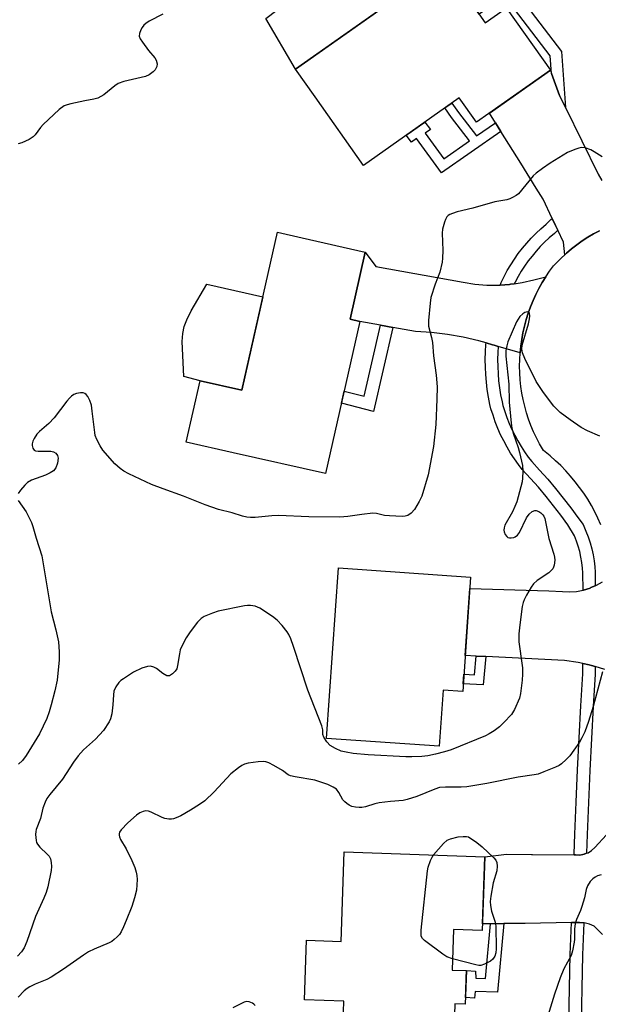
# Model space of a CAD drawing. Units: inches. Extents: x 1237766 to 1243766, y 525455 to 529455.
# Drawn here: x 1238734 to 1238900, y 527673 to 527956 of the extents above; entities that cross this region are included whole.
import ezdxf

# ---------------------------------------------------------------- set-up
doc = ezdxf.new("R2010")
doc.units = ezdxf.units.IN
doc.header["$MEASUREMENT"] = 0
for name, color, linetype in [('BLDG-Footprint', 5, 'Continuous'), ('CULTRL-Pad', 6, 'Continuous'), ('TRANS-Non Street Sidewalk', 7, 'Continuous'), ('TRANS-Road', 130, 'Continuous'), ('TRANS-Street Sidewalk', 7, 'Continuous'), ('Undefined', 1, 'Continuous')]:
    doc.layers.add(name, color=color, linetype=linetype)

msp = doc.modelspace()

# ---------------------------------------------------------------- linework, layer by layer
at = {"layer": 'BLDG-Footprint'}
for points, elevation in [([(1238855.73, 527971.56), (1238867.56, 527954.76), (1238873.63, 527959.03), (1238873.85, 527958.72), (1238886.23, 527941.15), (1238865.05, 527926.23), (1238860.1, 527933.26), (1238832.55, 527913.85), (1238818.67, 527933.56), (1238813.07, 527941.51)], 413.51), ([(1238831.56, 527869.09), (1238821.66, 527825.41), (1238795.21, 527831.4), (1238781.67, 527834.47), (1238785.66, 527852.08), (1238797.62, 527849.37), (1238807.89, 527894.66), (1238814.94, 527893.06), (1238833.09, 527888.95), (1238828.73, 527869.73)], 413.46), ([(1238863.33, 527795.72), (1238861.07, 527762.91), (1238855.44, 527763.3), (1238854.33, 527747.17), (1238821.99, 527749.39), (1238825.37, 527798.34)], 410.73), ([(1238867.42, 527715.49), (1238866.69, 527694.35), (1238858.46, 527694.64), (1238858.05, 527682.94), (1238862.13, 527682.8), (1238861.8, 527673.21), (1238858.84, 527673.31), (1238858.4, 527660.65), (1238826.56, 527661.76), (1238826.99, 527674.05), (1238815.63, 527674.44), (1238816.23, 527691.5), (1238826.14, 527691.16), (1238827.03, 527716.89)], 407.72)]:
    msp.add_lwpolyline(points, close=True, dxfattribs=dict(at, elevation=elevation))
at = {"layer": 'CULTRL-Pad'}
for points in [[(1238853.1, 527969.71), (1238813.07, 527941.51), (1238804.54, 527956.03), (1238841.7, 527984.25), (1238849.97, 527973.7), (1238852, 527971.1)], [(1238803.69, 527876.12), (1238797.62, 527849.37), (1238785.66, 527852.08), (1238780.97, 527853.33), (1238780.58, 527863.33), (1238780.69, 527865.66), (1238781.08, 527867.6), (1238781.84, 527869.54), (1238783.13, 527872.11), (1238787.65, 527879.76)]]:
    msp.add_lwpolyline(points, close=True, dxfattribs=at)
at = {"layer": 'TRANS-Non Street Sidewalk'}
for points in [[(1238890.56, 527930.44), (1238888.87, 527933.87), (1238886.57, 527940.21), (1238886.21, 527945.34), (1238873.13, 527962.46), (1238865.79, 527957.28), (1238862.61, 527961.78), (1238869.79, 527966.83), (1238861.4, 527977.82), (1238852, 527971.1), (1238849.97, 527973.7), (1238862.08, 527982.36), (1238889.43, 527946.56)], [(1238870.52, 527926.07), (1238872.06, 527923.59), (1238854.94, 527911.73), (1238847.77, 527921.57), (1238846.33, 527920.53), (1238844.82, 527922.5), (1238846.33, 527923.56), (1238848.71, 527925.23), (1238850.19, 527926.28), (1238851.87, 527924.2), (1238850.29, 527923.06), (1238855.62, 527915.75), (1238863.07, 527920.91), (1238857.9, 527927.58), (1238855.95, 527930.33), (1238857.95, 527931.74), (1238859.87, 527929.04), (1238865.08, 527922.3)], [(1238841.04, 527867.39), (1238835.46, 527843.22), (1238826.24, 527845.62), (1238827.03, 527849.12), (1238832.8, 527847.62), (1238837.51, 527868.02)], [(1238867.7, 527772.94), (1238866.92, 527764.77), (1238861.22, 527765.11), (1238861.41, 527767.86), (1238864.42, 527767.68), (1238864.94, 527773.08)], [(1238869.08, 527696.26), (1238872.9, 527696.28), (1238871.02, 527676.65), (1238864.68, 527676.84), (1238864.47, 527674.94), (1238861.86, 527675.07), (1238861.93, 527676.92), (1238862.06, 527680.73), (1238862.13, 527682.8), (1238864.78, 527682.6), (1238864.82, 527680.64), (1238867.58, 527680.56)]]:
    msp.add_lwpolyline(points, close=True, dxfattribs=at)
at = {"layer": 'TRANS-Road'}
for points in [[(1238900.34, 527895.1), (1238898.65, 527894.19), (1238897, 527893.22), (1238895.39, 527892.18), (1238893.82, 527891.07), (1238892.31, 527889.9), (1238890.84, 527888.67), (1238890.36, 527888.23), (1238890.01, 527891.79), (1238888.36, 527895.28), (1238887.72, 527896.63), (1238886.77, 527898.65), (1238884.17, 527904.18), (1238882.19, 527907.35), (1238877.73, 527914.5), (1238872.06, 527923.59), (1238870.52, 527926.07), (1238868.78, 527928.86), (1238886.23, 527941.15), (1238886.57, 527940.21), (1238888.87, 527933.87), (1238890.56, 527930.44), (1238899.98, 527911.37), (1238901.05, 527909.52)], [(1238901.83, 527769.23), (1238899.12, 527770.03), (1238898.05, 527770.35), (1238897.38, 527770.5), (1238895.59, 527770.9), (1238894.19, 527771.21), (1238890.29, 527771.79), (1238867.7, 527772.94), (1238864.94, 527773.08), (1238861.78, 527773.24), (1238863.11, 527792.47), (1238885.79, 527791.8), (1238889.72, 527791.59), (1238891.73, 527791.49), (1238893.73, 527791.63), (1238895.61, 527791.97), (1238895.71, 527791.99), (1238897.63, 527792.57), (1238897.9, 527792.69), (1238899.14, 527793.23), (1238899.48, 527793.37), (1238901.21, 527794.38)], [(1238901.21, 527693.18), (1238898.84, 527695.6), (1238897.43, 527696.14), (1238895.96, 527696.49), (1238895.8, 527696.5), (1238894.65, 527696.62), (1238894.45, 527696.64), (1238892.94, 527696.58), (1238892.26, 527696.57), (1238879.04, 527696.31), (1238872.9, 527696.28), (1238869.08, 527696.26), (1238866.75, 527696.25), (1238867.42, 527715.49), (1238873.63, 527716.25), (1238880.85, 527716.16), (1238881.15, 527716.15), (1238893.09, 527716), (1238893.48, 527715.99), (1238894.7, 527715.97), (1238895.53, 527716.12), (1238895.91, 527716.18), (1238896.65, 527716.47), (1238897.05, 527716.62), (1238898.08, 527717.27), (1238898.98, 527718.1), (1238902.31, 527721.8)]]:
    msp.add_lwpolyline(points, dxfattribs=at)
msp.add_lwpolyline([(1238871.81, 527879.51), (1238874.48, 527879.71), (1238874.79, 527879.73), (1238875.89, 527879.9), (1238878.15, 527880.25), (1238881.46, 527881.03), (1238884.91, 527881.87), (1238883.89, 527880.23), (1238882.94, 527878.54), (1238882.06, 527876.82), (1238881.26, 527875.06), (1238880.52, 527873.27), (1238879.86, 527871.45), (1238879.28, 527869.6), (1238878.78, 527867.73), (1238878.35, 527865.85), (1238878, 527863.94), (1238877.73, 527862.03), (1238877.54, 527860.1), (1238871.25, 527861.9), (1238870.07, 527862.23), (1238869.64, 527862.36), (1238867.78, 527862.9), (1238865.67, 527863.51), (1238861.2, 527864.55), (1238856.69, 527865.35), (1238852.14, 527865.9), (1238847.56, 527866.22), (1238841.04, 527867.39), (1238837.51, 527868.02), (1238831.56, 527869.09), (1238828.73, 527869.73), (1238833.09, 527888.95), (1238836.17, 527884.88), (1238861.24, 527880.32), (1238864.6, 527879.77), (1238867.99, 527879.49), (1238871.39, 527879.48)], close=True, dxfattribs=at)
msp.add_polyline3d([(1238900.76, 527810.75, 0), (1238899.91, 527812.63, 0), (1238898.99, 527814.47, 0), (1238898, 527816.28, 0), (1238896.95, 527818.05, 0), (1238895.82, 527819.78, 0), (1238894.63, 527821.46, 0), (1238893.37, 527823.1, 0), (1238892.05, 527824.68, 0), (1238890.67, 527826.22, 0), (1238889.24, 527827.7, 0), (1238887.74, 527829.12, 0), (1238886.19, 527830.48, 0), (1238884.26, 527832.04, 0), (1238883.14, 527833.98, 0), (1238882.24, 527835.7, 0), (1238881.42, 527837.45, 0), (1238880.67, 527839.24, 0), (1238880, 527841.05, 0), (1238879.4, 527842.89, 0), (1238878.88, 527844.75, 0), (1238878.43, 527846.64, 0), (1238878.07, 527848.53, 0), (1238877.78, 527850.45, 0), (1238877.57, 527852.37, 0), (1238877.44, 527854.3, 0), (1238877.39, 527856.24, 0), (1238877.43, 527858.17, 0), (1238877.54, 527860.1, 0), (1238877.73, 527862.03, 0), (1238878, 527863.94, 0), (1238878.35, 527865.85, 0), (1238878.78, 527867.73, 0), (1238879.28, 527869.6, 0), (1238879.86, 527871.45, 0), (1238880.52, 527873.27, 0), (1238881.26, 527875.06, 0), (1238882.06, 527876.82, 0), (1238882.94, 527878.54, 0), (1238883.89, 527880.23, 0), (1238884.91, 527881.87, 0), (1238885.99, 527883.47, 0), (1238887.14, 527885.03, 0), (1238888.07, 527886.02, 0), (1238889.43, 527887.37, 0), (1238890.36, 527888.23, 0), (1238890.84, 527888.67, 0), (1238892.31, 527889.9, 0), (1238893.82, 527891.07, 0), (1238895.39, 527892.18, 0), (1238897, 527893.22, 0), (1238898.65, 527894.19, 0), (1238900.34, 527895.1, 0)], dxfattribs=at)
at = {"layer": 'TRANS-Street Sidewalk'}
for points in [[(1238888.36, 527895.28), (1238887.58, 527894.51), (1238887.43, 527894.36), (1238885.9, 527893.04), (1238884.58, 527891.82), (1238883.32, 527890.55), (1238882.12, 527889.23), (1238880.97, 527887.85), (1238879.87, 527886.44), (1238878.84, 527884.97), (1238877.87, 527883.47), (1238876.95, 527881.93), (1238876.11, 527880.35), (1238875.89, 527879.9), (1238874.79, 527879.73), (1238874.48, 527879.71), (1238871.81, 527879.51), (1238872.11, 527880.21), (1238872.95, 527881.95), (1238873.87, 527883.66), (1238874.85, 527885.33), (1238875.91, 527886.96), (1238877.02, 527888.54), (1238878.21, 527890.07), (1238879.45, 527891.56), (1238880.76, 527892.99), (1238882.12, 527894.37), (1238883.54, 527895.69), (1238885.01, 527896.95), (1238885.08, 527897.01), (1238886.39, 527898.3), (1238886.77, 527898.65), (1238887.72, 527896.63)], [(1238871.25, 527861.9), (1238871.14, 527860.18), (1238871.09, 527858.15), (1238871.12, 527856.11), (1238871.22, 527854.07), (1238871.39, 527852.04), (1238871.64, 527850.02), (1238871.97, 527848.01), (1238872.37, 527846), (1238872.6, 527844.96), (1238873.13, 527843.24), (1238873.74, 527841.49), (1238874.43, 527839.77), (1238875.18, 527838.08), (1238876, 527836.41), (1238876.88, 527834.79), (1238877.83, 527833.2), (1238878.84, 527831.64), (1238879.91, 527830.13), (1238880.9, 527828.85), (1238883.15, 527826.42), (1238885.47, 527823.79), (1238887.73, 527821.12), (1238889.94, 527818.39), (1238892.08, 527815.62), (1238894.16, 527812.81), (1238895.61, 527810.77), (1238896.44, 527808.91), (1238897.07, 527807.26), (1238897.63, 527805.58), (1238898.1, 527803.88), (1238898.48, 527802.15), (1238898.78, 527800.4), (1238898.99, 527798.65), (1238899.09, 527797.13), (1238899.14, 527793.23), (1238897.9, 527792.69), (1238897.63, 527792.57), (1238895.71, 527791.99), (1238895.61, 527791.97), (1238895.56, 527796.98), (1238895.46, 527798.32), (1238895.27, 527799.9), (1238895.01, 527801.47), (1238894.66, 527803.02), (1238894.24, 527804.56), (1238893.74, 527806.07), (1238893.17, 527807.55), (1238891.29, 527810.73), (1238889.26, 527813.49), (1238887.16, 527816.2), (1238885.01, 527818.86), (1238882.79, 527821.48), (1238880.52, 527824.05), (1238878.19, 527826.57), (1238877.07, 527828.02), (1238875.91, 527829.65), (1238874.82, 527831.32), (1238873.8, 527833.04), (1238872.85, 527834.79), (1238871.97, 527836.58), (1238871.16, 527838.4), (1238870.43, 527840.25), (1238869.77, 527842.14), (1238869.18, 527844.04), (1238868.9, 527845.25), (1238868.48, 527847.38), (1238868.14, 527849.52), (1238867.87, 527851.68), (1238867.68, 527853.83), (1238867.58, 527856), (1238867.55, 527858.17), (1238867.6, 527860.34), (1238867.74, 527862.5), (1238867.78, 527862.9), (1238869.64, 527862.36), (1238870.07, 527862.23)], [(1238899.12, 527770.03), (1238899.09, 527767.84), (1238898.53, 527758.58), (1238898.04, 527749.4), (1238897.59, 527740.22), (1238897.19, 527731.03), (1238896.83, 527721.84), (1238896.65, 527716.47), (1238895.91, 527716.18), (1238895.53, 527716.12), (1238894.7, 527715.97), (1238893.48, 527715.99), (1238893.09, 527716), (1238893.1, 527716.32), (1238893.3, 527721.97), (1238893.65, 527731.18), (1238894.05, 527740.38), (1238894.5, 527749.58), (1238895, 527758.78), (1238895.55, 527767.97), (1238895.59, 527770.9), (1238897.38, 527770.5), (1238898.05, 527770.35)], [(1238895.8, 527696.5), (1238895.5, 527687.31), (1238895.25, 527677.69), (1238895.05, 527668.07), (1238894.99, 527663.56), (1238894.88, 527659.09), (1238894.85, 527654.67), (1238894.87, 527652.46), (1238891.33, 527652.4), (1238891.31, 527654.66), (1238891.34, 527659.15), (1238891.45, 527663.63), (1238891.51, 527668.13), (1238891.7, 527677.78), (1238891.96, 527687.42), (1238892.26, 527696.57), (1238892.94, 527696.58), (1238894.45, 527696.64), (1238894.65, 527696.62)]]:
    msp.add_lwpolyline(points, close=True, dxfattribs=at)
at = {"layer": 'Undefined'}
for points, elevation in [([(1238774.96, 527957.27), (1238771.07, 527955.23), (1238770.13, 527954.61), (1238769.52, 527954.08), (1238769.01, 527953.46), (1238768.63, 527952.72), (1238768.29, 527951.69), (1238768.23, 527950.93), (1238768.5, 527950.17), (1238769.11, 527949.2), (1238770.86, 527946.83), (1238772.68, 527944.68), (1238773.1, 527944.01), (1238773.33, 527943), (1238773.22, 527942.25), (1238772.74, 527941.32), (1238772.2, 527940.7), (1238771.05, 527939.85), (1238770, 527939.41), (1238763.81, 527937.9), (1238762.19, 527937.36), (1238761.23, 527936.72), (1238758.05, 527934.13), (1238756.3, 527933.15), (1238755.21, 527932.84), (1238752.64, 527932.38), (1238748.61, 527931.52), (1238747.48, 527931.22), (1238746.68, 527930.91), (1238745.27, 527929.86), (1238740.63, 527925.61), (1238739.86, 527924.72), (1238738.34, 527922.65), (1238737.77, 527922.03), (1238736.58, 527921.27), (1238734.51, 527920.29), (1238733.48, 527920)], 414), ([(1238901.11, 527916.33), (1238898.86, 527917.79), (1238897.84, 527918.33), (1238896.27, 527918.86), (1238895.2, 527918.95), (1238894.38, 527918.79), (1238893.28, 527918.46), (1238891.15, 527917.6), (1238886.19, 527914.46), (1238884.01, 527912.98), (1238882.16, 527911.59), (1238881.29, 527910.82), (1238877.05, 527905.74), (1238876.41, 527905.23), (1238875.39, 527904.64), (1238874.59, 527904.27), (1238873.76, 527904), (1238870.25, 527903.37), (1238863.95, 527901.56), (1238859.47, 527900.53), (1238858.11, 527900.06), (1238857.35, 527899.72), (1238856.9, 527899.44), (1238856.53, 527899.06), (1238856.12, 527898.33), (1238855.81, 527897.52), (1238855.26, 527895.54), (1238855.21, 527894.42), (1238855.35, 527889.46), (1238855.26, 527887.25), (1238855.14, 527886.13), (1238854.46, 527883.24), (1238853.19, 527879.81), (1238851.97, 527875.98), (1238851.7, 527874.28), (1238851.22, 527869.39), (1238851.21, 527868.53), (1238851.3, 527867.74), (1238852.11, 527864.48), (1238852.39, 527863.04), (1238852.72, 527859.17), (1238853.44, 527853.66), (1238853.74, 527850.3), (1238853.67, 527846.76), (1238853.34, 527839.54), (1238852.71, 527833.21), (1238851.19, 527825.02), (1238849.38, 527818.93), (1238848.62, 527817.37), (1238847.22, 527815.15), (1238846.25, 527814.04), (1238845.32, 527813.38), (1238844.58, 527813.16), (1238843.74, 527813.1), (1238840.01, 527813.27), (1238838.59, 527813.44), (1238836.34, 527813.94), (1238835.23, 527814.04), (1238832.08, 527813.73), (1238828.12, 527813.07), (1238825.8, 527812.9), (1238816.93, 527813.04), (1238808.21, 527813.36), (1238806.28, 527813.28), (1238801.5, 527812.86), (1238800.11, 527812.84), (1238799.07, 527812.94), (1238797.84, 527813.24), (1238794.85, 527814.15), (1238790.96, 527815.15), (1238787.18, 527816.42), (1238780.96, 527818.92), (1238775.06, 527821.04), (1238771.72, 527822.33), (1238765.21, 527825.34), (1238763.82, 527826.11), (1238762.7, 527826.89), (1238761.22, 527828.26), (1238757.79, 527832.18), (1238756.96, 527833.37), (1238756.02, 527835.22), (1238755.6, 527836.31), (1238755.42, 527837.17), (1238754.72, 527843.31), (1238754.46, 527845.05), (1238754.06, 527846.37), (1238753.45, 527847.53), (1238752.95, 527848.1), (1238752.56, 527848.38), (1238752.1, 527848.55), (1238751.31, 527848.56), (1238750.22, 527848.37), (1238749.44, 527848.08), (1238748.79, 527847.62), (1238748.2, 527847.05), (1238747.45, 527846.18), (1238743.82, 527841.46), (1238742.21, 527839.83), (1238739.58, 527837.52), (1238738.8, 527836.69), (1238738.04, 527835.53), (1238737.71, 527834.77), (1238737.5, 527833.99), (1238737.46, 527833.48), (1238737.65, 527832.76), (1238738.06, 527832.17), (1238738.45, 527831.93), (1238739.21, 527831.81), (1238741.77, 527831.86), (1238742.87, 527831.81), (1238743.64, 527831.66), (1238744.29, 527831.26), (1238744.76, 527830.65), (1238744.92, 527829.88), (1238744.73, 527828.46), (1238744.27, 527827.09), (1238743.61, 527826.24), (1238742.68, 527825.6), (1238741.32, 527824.98), (1238737.31, 527823.52), (1238736.16, 527822.88), (1238735.36, 527822.14), (1238734.09, 527820.62), (1238733.49, 527819.7)], 412), ([(1238900.48, 527836.19), (1238896.93, 527837.73), (1238895.09, 527838.68), (1238891.89, 527840.85), (1238889.04, 527842.99), (1238887.25, 527844.74), (1238884.26, 527848.68), (1238882.16, 527851.87), (1238878.93, 527858.44), (1238878.25, 527860.05), (1238878.07, 527861.13), (1238878.17, 527862.24), (1238879.95, 527868.41), (1238880.28, 527869.87), (1238880.38, 527870.72), (1238880.29, 527871.45), (1238880.08, 527871.77), (1238879.57, 527871.85), (1238878.94, 527871.65), (1238878.3, 527871.22), (1238877.52, 527870.48), (1238876.99, 527869.78), (1238876.54, 527869), (1238874.05, 527863.21), (1238873.7, 527862.1), (1238873.5, 527860.78), (1238873.45, 527859.11), (1238874.31, 527851.06), (1238874.39, 527845.96), (1238874.96, 527839.89), (1238875.22, 527838.46), (1238875.67, 527836.77), (1238877.02, 527832.91), (1238877.42, 527831.51), (1238878.24, 527827.77), (1238878.35, 527826.08), (1238878.26, 527824.13), (1238878.11, 527823.02), (1238876.59, 527817.36), (1238876.08, 527815.99), (1238875.4, 527814.47), (1238873.17, 527810.59), (1238872.94, 527809.88), (1238872.88, 527809.2), (1238872.98, 527808.7), (1238873.28, 527807.98), (1238873.71, 527807.37), (1238874.06, 527807.09), (1238874.5, 527806.96), (1238874.98, 527806.96), (1238875.72, 527807.1), (1238876.18, 527807.29), (1238876.83, 527807.8), (1238877.34, 527808.49), (1238879.35, 527812.68), (1238880.14, 527813.82), (1238881.02, 527814.53), (1238881.74, 527814.86), (1238882.21, 527814.86), (1238882.89, 527814.59), (1238883.54, 527814.15), (1238884.12, 527813.6), (1238884.4, 527813.19), (1238884.68, 527812.51), (1238885.76, 527806.83), (1238887.27, 527802.33), (1238887.46, 527801.47), (1238887.49, 527800.59), (1238887.32, 527799.13), (1238887.17, 527798.58), (1238886.92, 527798.11), (1238886.39, 527797.5), (1238885.76, 527796.96), (1238882.43, 527794.71), (1238881.38, 527793.77), (1238880.72, 527792.81), (1238879.4, 527790.51), (1238878.72, 527789.21), (1238878.41, 527788.4), (1238878.18, 527787.26), (1238877.44, 527782.07), (1238877.18, 527779.47), (1238877.22, 527777.15), (1238877.33, 527775.77), (1238877.99, 527771.67), (1238878.2, 527769.67), (1238878.28, 527767.89), (1238878.16, 527766.14), (1238877.69, 527762.35), (1238877.37, 527760.94), (1238875.95, 527757.76), (1238875.04, 527756.31), (1238872.89, 527753.99), (1238871.66, 527752.79), (1238870.08, 527751.62), (1238868.65, 527750.72), (1238867.6, 527750.22), (1238857.78, 527746.15), (1238855.81, 527745.54), (1238853.25, 527744.87), (1238851.03, 527744.48), (1238849.34, 527744.29), (1238846.47, 527744.11), (1238844.75, 527744.13), (1238833.95, 527744.68), (1238829.62, 527745.11), (1238827.58, 527745.47), (1238826.15, 527745.82), (1238824.53, 527746.52), (1238823.04, 527747.44), (1238822.08, 527748.45), (1238821.19, 527749.83), (1238820.93, 527750.55), (1238820.88, 527751.93), (1238820.59, 527753.04), (1238816.58, 527763.32), (1238812.49, 527775.8), (1238811.71, 527777.98), (1238811.14, 527779.28), (1238810.68, 527780.01), (1238809.21, 527781.83), (1238807.83, 527783.35), (1238806.47, 527784.43), (1238802.81, 527786.85), (1238801.51, 527787.4), (1238800.15, 527787.62), (1238799.32, 527787.61), (1238798.46, 527787.48), (1238790.86, 527785.92), (1238789.25, 527785.41), (1238786.89, 527784.45), (1238785.96, 527783.85), (1238784.98, 527782.8), (1238782.79, 527780.05), (1238781.7, 527778.29), (1238780.45, 527775.93), (1238779.99, 527774.85), (1238779.73, 527773.74), (1238779.21, 527770.32), (1238778.96, 527769.37), (1238778.55, 527768.7), (1238777.75, 527767.92), (1238776.86, 527767.41), (1238776.63, 527767.36), (1238776.16, 527767.43), (1238774.98, 527768.04), (1238773.12, 527769.46), (1238772.39, 527769.9), (1238771.4, 527770.14), (1238770.62, 527770.11), (1238768.96, 527769.56), (1238766.54, 527768.44), (1238763.65, 527766.55), (1238762.96, 527766.03), (1238762.35, 527765.44), (1238761.51, 527764.22), (1238760.96, 527762.97), (1238760.81, 527761.95), (1238760.64, 527759.11), (1238760.32, 527756.49), (1238760, 527755.09), (1238759.55, 527754.2), (1238757.91, 527751.73), (1238756.83, 527750.43), (1238755.63, 527749.2), (1238752.21, 527746.13), (1238750.65, 527744.48), (1238749.31, 527742.58), (1238746.22, 527737.72), (1238742.57, 527733.35), (1238741.7, 527732.15), (1238741.18, 527731.1), (1238740.56, 527729.45), (1238739.85, 527726.43), (1238738.64, 527723.27), (1238738.52, 527722.76), (1238738.45, 527721.89), (1238738.6, 527720.15), (1238738.73, 527719.61), (1238738.97, 527719.11), (1238739.68, 527718.23), (1238741.77, 527716.23), (1238742.31, 527715.6), (1238742.69, 527714.87), (1238742.96, 527713.8), (1238743.03, 527712.68), (1238742.88, 527711.52), (1238741.99, 527706.88), (1238741.53, 527705.18), (1238740.87, 527703.55), (1238738.41, 527698.3), (1238735.95, 527691.13), (1238735.13, 527689.35), (1238734.43, 527688.16), (1238733.29, 527686.94)], 410), ([(1238733.5, 527817.74), (1238735.78, 527814.47), (1238737.31, 527811.37), (1238737.7, 527810.28), (1238738.58, 527806.89), (1238740.21, 527801.83), (1238742.97, 527785.77), (1238744.28, 527780.59), (1238745.01, 527777.19), (1238745.25, 527774.28), (1238745.26, 527771.94), (1238744.63, 527766.12), (1238743.94, 527763.06), (1238742.91, 527759.06), (1238742.36, 527757.07), (1238741.7, 527755.16), (1238739.57, 527750.72), (1238735.74, 527744.5), (1238734.66, 527743.05), (1238733.53, 527742.07)], 412), ([(1238901.16, 527768.53), (1238898.54, 527758.62), (1238897.21, 527754.31), (1238896.12, 527751.31), (1238895.3, 527749.58), (1238894.61, 527748.37), (1238891.82, 527744.4), (1238890.8, 527743.34), (1238889.46, 527742.18), (1238888.73, 527741.7), (1238887.67, 527741.19), (1238884.41, 527739.81), (1238882.76, 527739.21), (1238881.61, 527738.98), (1238876.97, 527738.31), (1238867.97, 527736.52), (1238862.24, 527735.55), (1238860.63, 527735.41), (1238856.09, 527735.47), (1238854.41, 527735.34), (1238853.04, 527734.91), (1238847.93, 527732.76), (1238845.14, 527731.87), (1238844.01, 527731.66), (1238840.32, 527731.36), (1238837.05, 527730.95), (1238835.89, 527730.7), (1238833.17, 527729.82), (1238832.13, 527729.62), (1238831.34, 527729.57), (1238830.27, 527729.69), (1238829.23, 527729.94), (1238828.5, 527730.28), (1238827.82, 527730.73), (1238827.19, 527731.24), (1238826.64, 527731.82), (1238825.55, 527733.91), (1238824.86, 527734.84), (1238823.93, 527735.49), (1238822.33, 527736.19), (1238818.61, 527737.41), (1238812.96, 527738.37), (1238811.63, 527738.7), (1238810.99, 527739.02), (1238809.36, 527740.22), (1238806.89, 527741.68), (1238805.38, 527742.47), (1238804.59, 527742.73), (1238803.77, 527742.8), (1238802.35, 527742.68), (1238799.5, 527742.32), (1238798.42, 527742.05), (1238797.67, 527741.66), (1238796.73, 527741.03), (1238794.47, 527739.28), (1238789.7, 527734.1), (1238787.04, 527731.57), (1238785.52, 527730.49), (1238782.89, 527728.81), (1238780.13, 527727.25), (1238778.85, 527726.6), (1238778.06, 527726.31), (1238777.52, 527726.23), (1238776.69, 527726.27), (1238775.57, 527726.47), (1238774.75, 527726.71), (1238771.68, 527728.26), (1238770.91, 527728.55), (1238770.13, 527728.61), (1238769.35, 527728.47), (1238768.34, 527728.1), (1238767.39, 527727.42), (1238764.95, 527725.22), (1238763.03, 527723.18), (1238762.59, 527722.52), (1238762.44, 527722.08), (1238762.41, 527721.65), (1238762.51, 527721.18), (1238762.86, 527720.45), (1238764.46, 527717.75), (1238766.07, 527714.44), (1238766.91, 527712.39), (1238767.35, 527711.09), (1238767.56, 527710.08), (1238767.61, 527708.99), (1238767.4, 527705.91), (1238766.85, 527703.7), (1238766.05, 527701.24), (1238764.5, 527697.21), (1238763.72, 527695.38), (1238762.98, 527693.89), (1238762.5, 527693.2), (1238761.92, 527692.54), (1238761.06, 527691.73), (1238760.36, 527691.2), (1238759.58, 527690.79), (1238755.23, 527688.94), (1238753.65, 527688.17), (1238752.19, 527687.22), (1238746.48, 527683.2), (1238742.94, 527680.97), (1238741.65, 527680.29), (1238738.33, 527678.96), (1238736.8, 527678.16), (1238736.07, 527677.69), (1238735.2, 527676.98), (1238733.44, 527675.22)], 408), ([(1238852.72, 527716), (1238855.53, 527719.27), (1238856.6, 527720.22), (1238857.61, 527720.64), (1238859.8, 527721.16), (1238861.16, 527721.32), (1238862.16, 527721.27), (1238862.78, 527721.16), (1238865.1, 527719.54), (1238866.68, 527718.31), (1238870.05, 527715.19), (1238870.56, 527714.54), (1238870.84, 527713.82), (1238870.95, 527712.76), (1238870.87, 527711.41), (1238869.85, 527707.96), (1238869.13, 527704.13), (1238868.98, 527702.65), (1238869.07, 527701.52), (1238869.38, 527699.83), (1238869.69, 527698.71), (1238870.37, 527696.75), (1238870.56, 527695.59), (1238870.7, 527689.08), (1238870.6, 527687.95), (1238870.29, 527686.92), (1238869.72, 527686.05), (1238869.07, 527685.54), (1238867.31, 527684.62), (1238866.26, 527684.32), (1238865.69, 527684.32), (1238864.84, 527684.46), (1238858.16, 527686.18)], 408), ([(1238858.16, 527686.18), (1238856.55, 527686.73), (1238855.32, 527687.5), (1238850.15, 527691.44), (1238849.55, 527692.02), (1238849.19, 527692.71), (1238849.12, 527693.25), (1238849.17, 527694.41), (1238850.92, 527711.4), (1238851.17, 527712.53), (1238851.82, 527714.39), (1238852.31, 527715.4), (1238852.72, 527716)], 408), ([(1238900.87, 527710.3), (1238899.79, 527710.04), (1238899.08, 527709.63), (1238898.42, 527709.14), (1238897.64, 527708.37), (1238896.94, 527707.14), (1238896.55, 527706.06), (1238896, 527703.67), (1238895.25, 527701.16), (1238894.86, 527700.06), (1238893.76, 527697.48), (1238893.39, 527696.36), (1238893.19, 527694.72), (1238893.16, 527691.86), (1238893.08, 527691.01), (1238892.61, 527688.5), (1238892.23, 527687.15), (1238890.15, 527683.32), (1238889.07, 527680.77), (1238887.43, 527676.09), (1238885.15, 527668.62)], 406), ([(1238801.48, 527672.75), (1238801.14, 527673.18), (1238800.74, 527673.48), (1238799.79, 527673.88), (1238799.04, 527673.96), (1238798.38, 527673.79), (1238795.12, 527672.15)], 406)]:
    msp.add_lwpolyline(points, dxfattribs=dict(at, elevation=elevation))

doc.saveas('drawing.dxf')
